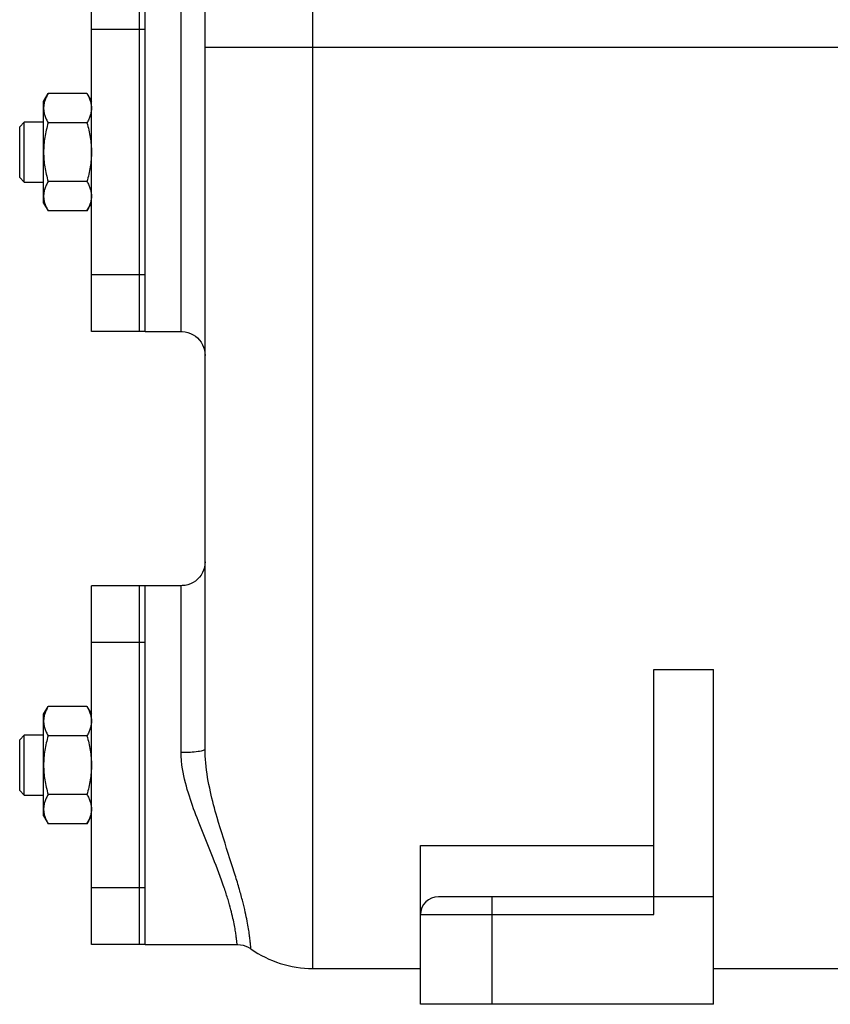
# Model space of a CAD drawing. Units: millimetres. Extents: x -680 to 1523, y -457 to 925.
# Drawn here: x -674 to -539, y 22 to 186 of the extents above; entities that cross this region are included whole.
import ezdxf

# ---------------------------------------------------------------- set-up
doc = ezdxf.new("R2010")
doc.units = ezdxf.units.MM
doc.header["$LTSCALE"] = 19.36
doc.layers.get('0').update_dxf_attribs({"linetype": 'CONTINUOUS'})
doc.layers.add('02___PRT_ALL_AXES', color=7, linetype='CONTINUOUS')
doc.layers.add('3_ALL_AXES', color=7, linetype='CONTINUOUS')

msp = doc.modelspace()

# ---------------------------------------------------------------- linework, layer by layer
at = {"color": 9, "linetype": 'CONTINUOUS'}
for p, q in [((-625.24, 27.61), (-625.24, 381.17)), ((-647.24, 134.11), (-647.24, 194.11)), ((-487.24, 181.61), (-643.24, 181.61)), ((-647.24, 63.7), (-647.24, 91.61)), ((-595.24, 21.61), (-595.24, 39.61)), ((-607.24, 36.61), (-568.24, 36.61))]:
    msp.add_line(p, q, dxfattribs=at)
at = {"color": 7, "linetype": 'CONTINUOUS'}
for p, q in [((-643.24, 64.3), (-643.24, 359.27)), ((-670.24, 172.61), (-669.49, 173.93)), ((-663, 173.93), (-669.49, 173.93)), ((-663, 173.93), (-662.24, 172.61)), ((-670.24, 155.61), (-670.24, 172.61)), ((-674.24, 168.36), (-673.49, 169.11)), ((-674.24, 159.86), (-674.24, 168.36)), ((-673.49, 159.11), (-673.49, 169.11)), ((-670.24, 169.11), (-673.49, 169.11)), ((-663, 169.02), (-669.49, 169.02)), ((-674.24, 159.86), (-673.49, 159.11)), ((-673.49, 159.11), (-670.24, 159.11)), ((-663, 159.2), (-669.49, 159.2)), ((-670.24, 155.61), (-669.49, 154.3)), ((-663, 154.3), (-662.24, 155.61)), ((-663, 154.3), (-669.49, 154.3)), ((-568.24, 36.61), (-568.24, 77.6)), ((-568.24, 77.6), (-558.24, 77.6)), ((-558.24, 21.61), (-558.24, 77.6)), ((-670.24, 70.11), (-669.49, 71.43)), ((-663, 71.43), (-669.49, 71.43)), ((-663, 71.43), (-662.24, 70.11)), ((-670.24, 53.11), (-670.24, 70.11)), ((-674.24, 65.86), (-673.49, 66.61)), ((-673.49, 56.61), (-673.49, 66.61)), ((-670.24, 66.61), (-673.49, 66.61)), ((-663, 66.52), (-669.49, 66.52)), ((-674.24, 57.36), (-674.24, 65.86)), ((-674.24, 57.36), (-673.49, 56.61)), ((-673.49, 56.61), (-670.24, 56.61)), ((-663, 56.7), (-669.49, 56.7)), ((-670.24, 53.11), (-669.49, 51.8)), ((-663, 51.8), (-662.24, 53.11)), ((-663, 51.8), (-669.49, 51.8)), ((-607.24, 21.61), (-607.24, 48.19)), ((-607.24, 48.19), (-568.24, 48.19)), ((-558.24, 39.61), (-604.24, 39.61)), ((-625.24, 27.61), (-607.24, 27.61)), ((-558.24, 27.61), (-505.24, 27.61)), ((-558.24, 21.61), (-607.24, 21.61))]:
    msp.add_line(p, q, dxfattribs=at)
for points in [[(-647.24, 134.11), (-647.06, 134.11), (-646.59, 134.06), (-646.14, 133.95), (-645.69, 133.8), (-645.27, 133.59), (-644.88, 133.34), (-644.52, 133.04), (-644.19, 132.7), (-643.91, 132.32), (-643.68, 131.92), (-643.49, 131.49), (-643.35, 131.04), (-643.27, 130.58), (-643.24, 130.11)], [(-643.24, 95.61), (-643.27, 95.14), (-643.35, 94.68), (-643.49, 94.23), (-643.68, 93.8), (-643.91, 93.4), (-644.19, 93.02), (-644.52, 92.68), (-644.88, 92.39), (-645.27, 92.13), (-645.69, 91.92), (-646.14, 91.77), (-646.59, 91.66), (-647.06, 91.62), (-647.24, 91.61)], [(-637.89, 31.61), (-637.76, 31.61), (-637.31, 31.57), (-636.88, 31.48), (-636.45, 31.34), (-636.05, 31.16), (-635.66, 30.93), (-635.59, 30.88)]]:
    msp.add_lwpolyline(points, dxfattribs=at)
for centre, radius, start, end in [((-604.24, 36.61), 3, 90, 180), ((-625.24, 45.61), 18, 234.8689, 270)]:
    msp.add_arc(centre, radius, start, end, dxfattribs=at)
for points, knots in [([(-669.49, 173.93), (-669.6, 173.73), (-669.81, 173.34), (-670.01, 172.82), (-670.13, 172.41), (-670.2, 172.1), (-670.24, 171.78), (-670.24, 171.58), (-670.24, 171.47)], [0, 0, 0, 0, 0.26155, 0.514311, 0.637719, 0.759483, 0.880056, 1, 1, 1, 1]), ([(-663, 173.93), (-662.89, 173.73), (-662.68, 173.34), (-662.48, 172.82), (-662.36, 172.41), (-662.29, 172.1), (-662.25, 171.78), (-662.24, 171.58), (-662.24, 171.47)], [0, 0, 0, 0, 0.26155, 0.514311, 0.637719, 0.759483, 0.880056, 1, 1, 1, 1]), ([(-670.24, 171.47), (-670.24, 171.37), (-670.24, 171.16), (-670.2, 170.85), (-670.13, 170.54), (-670.01, 170.12), (-669.81, 169.61), (-669.6, 169.21), (-669.49, 169.02)], [0, 0, 0, 0, 0.119944, 0.240516, 0.36228, 0.485687, 0.738449, 1, 1, 1, 1]), ([(-662.24, 171.47), (-662.24, 171.37), (-662.25, 171.16), (-662.29, 170.85), (-662.36, 170.54), (-662.48, 170.12), (-662.68, 169.61), (-662.89, 169.21), (-663, 169.02)], [0, 0, 0, 0, 0.119944, 0.240516, 0.36228, 0.485687, 0.738449, 1, 1, 1, 1]), ([(-669.49, 169.02), (-669.6, 168.62), (-669.81, 167.82), (-670.05, 166.59), (-670.21, 165.36), (-670.24, 164.53), (-670.24, 164.11)], [0, 0, 0, 0, 0.250017, 0.500021, 0.750014, 1, 1, 1, 1]), ([(-663, 169.02), (-662.89, 168.62), (-662.68, 167.82), (-662.43, 166.59), (-662.28, 165.36), (-662.24, 164.53), (-662.24, 164.11)], [0, 0, 0, 0, 0.250017, 0.500021, 0.750014, 1, 1, 1, 1]), ([(-670.24, 164.11), (-670.24, 163.7), (-670.21, 162.87), (-670.05, 161.63), (-669.81, 160.41), (-669.6, 159.6), (-669.49, 159.2)], [0, 0, 0, 0, 0.249984, 0.499977, 0.749982, 1, 1, 1, 1]), ([(-662.24, 164.11), (-662.24, 163.7), (-662.28, 162.87), (-662.43, 161.63), (-662.68, 160.41), (-662.89, 159.6), (-663, 159.2)], [0, 0, 0, 0, 0.249984, 0.499977, 0.749982, 1, 1, 1, 1]), ([(-669.49, 159.2), (-669.6, 159.01), (-669.81, 158.61), (-670.01, 158.1), (-670.13, 157.68), (-670.2, 157.37), (-670.24, 157.06), (-670.24, 156.85), (-670.24, 156.75)], [0, 0, 0, 0, 0.26155, 0.514311, 0.637719, 0.759483, 0.880056, 1, 1, 1, 1]), ([(-663, 159.2), (-662.89, 159.01), (-662.68, 158.61), (-662.48, 158.1), (-662.36, 157.68), (-662.29, 157.37), (-662.25, 157.06), (-662.24, 156.85), (-662.24, 156.75)], [0, 0, 0, 0, 0.26155, 0.514311, 0.637719, 0.759483, 0.880056, 1, 1, 1, 1]), ([(-670.24, 156.75), (-670.24, 156.65), (-670.24, 156.44), (-670.2, 156.13), (-670.13, 155.82), (-670.01, 155.4), (-669.81, 154.89), (-669.6, 154.49), (-669.49, 154.3)], [0, 0, 0, 0, 0.119944, 0.240516, 0.36228, 0.485687, 0.738449, 1, 1, 1, 1]), ([(-662.24, 156.75), (-662.24, 156.65), (-662.25, 156.44), (-662.29, 156.13), (-662.36, 155.82), (-662.48, 155.4), (-662.68, 154.89), (-662.89, 154.49), (-663, 154.3)], [0, 0, 0, 0, 0.119944, 0.240516, 0.36228, 0.485687, 0.738449, 1, 1, 1, 1]), ([(-669.49, 71.43), (-669.6, 71.23), (-669.81, 70.84), (-670.01, 70.32), (-670.13, 69.91), (-670.2, 69.6), (-670.24, 69.28), (-670.24, 69.08), (-670.24, 68.97)], [0, 0, 0, 0, 0.26155, 0.514311, 0.637719, 0.759483, 0.880056, 1, 1, 1, 1]), ([(-663, 71.43), (-662.89, 71.23), (-662.68, 70.84), (-662.48, 70.32), (-662.36, 69.91), (-662.29, 69.6), (-662.25, 69.28), (-662.24, 69.08), (-662.24, 68.97)], [0, 0, 0, 0, 0.26155, 0.514311, 0.637719, 0.759483, 0.880056, 1, 1, 1, 1]), ([(-670.24, 68.97), (-670.24, 68.87), (-670.24, 68.66), (-670.2, 68.35), (-670.13, 68.04), (-670.01, 67.62), (-669.81, 67.11), (-669.6, 66.71), (-669.49, 66.52)], [0, 0, 0, 0, 0.119944, 0.240516, 0.36228, 0.485687, 0.738449, 1, 1, 1, 1]), ([(-662.24, 68.97), (-662.24, 68.87), (-662.25, 68.66), (-662.29, 68.35), (-662.36, 68.04), (-662.48, 67.62), (-662.68, 67.11), (-662.89, 66.71), (-663, 66.52)], [0, 0, 0, 0, 0.119944, 0.240516, 0.36228, 0.485687, 0.738449, 1, 1, 1, 1]), ([(-669.49, 66.52), (-669.6, 66.12), (-669.81, 65.32), (-670.05, 64.09), (-670.21, 62.86), (-670.24, 62.03), (-670.24, 61.61)], [0, 0, 0, 0, 0.250017, 0.500021, 0.750014, 1, 1, 1, 1]), ([(-663, 66.52), (-662.89, 66.12), (-662.68, 65.32), (-662.43, 64.09), (-662.28, 62.86), (-662.24, 62.03), (-662.24, 61.61)], [0, 0, 0, 0, 0.250017, 0.500021, 0.750014, 1, 1, 1, 1]), ([(-670.24, 61.61), (-670.24, 61.2), (-670.21, 60.37), (-670.05, 59.13), (-669.81, 57.91), (-669.6, 57.1), (-669.49, 56.7)], [0, 0, 0, 0, 0.249984, 0.499977, 0.749982, 1, 1, 1, 1]), ([(-662.24, 61.61), (-662.24, 61.2), (-662.28, 60.37), (-662.43, 59.13), (-662.68, 57.91), (-662.89, 57.1), (-663, 56.7)], [0, 0, 0, 0, 0.249984, 0.499977, 0.749982, 1, 1, 1, 1]), ([(-669.49, 56.7), (-669.6, 56.51), (-669.81, 56.11), (-670.01, 55.6), (-670.13, 55.18), (-670.2, 54.87), (-670.24, 54.56), (-670.24, 54.35), (-670.24, 54.25)], [0, 0, 0, 0, 0.26155, 0.514311, 0.637719, 0.759483, 0.880056, 1, 1, 1, 1]), ([(-663, 56.7), (-662.89, 56.51), (-662.68, 56.11), (-662.48, 55.6), (-662.36, 55.18), (-662.29, 54.87), (-662.25, 54.56), (-662.24, 54.35), (-662.24, 54.25)], [0, 0, 0, 0, 0.26155, 0.514311, 0.637719, 0.759483, 0.880056, 1, 1, 1, 1]), ([(-670.24, 54.25), (-670.24, 54.15), (-670.24, 53.94), (-670.2, 53.63), (-670.13, 53.32), (-670.01, 52.9), (-669.81, 52.39), (-669.6, 51.99), (-669.49, 51.8)], [0, 0, 0, 0, 0.119944, 0.240516, 0.36228, 0.485687, 0.738449, 1, 1, 1, 1]), ([(-662.24, 54.25), (-662.24, 54.15), (-662.25, 53.94), (-662.29, 53.63), (-662.36, 53.32), (-662.48, 52.9), (-662.68, 52.39), (-662.89, 51.99), (-663, 51.8)], [0, 0, 0, 0, 0.119944, 0.240516, 0.36228, 0.485687, 0.738449, 1, 1, 1, 1])]:
    msp.add_open_spline(points, degree=3, knots=knots, dxfattribs=at)
at = {"color": 9, "linetype": 'CONTINUOUS'}
for points, knots in [([(-643.24, 64.3), (-643.24, 64.25), (-643.31, 64.18), (-643.42, 64.12), (-643.62, 64.03), (-643.96, 63.95), (-644.68, 63.82), (-645.79, 63.73), (-646.73, 63.7), (-647.24, 63.7)], [0, 0, 0, 0, 0.033871, 0.060815, 0.095582, 0.188828, 0.311501, 0.628146, 1, 1, 1, 1]), ([(-647.11, 61.61), (-647.13, 61.78), (-647.21, 62.48), (-647.24, 63.18), (-647.24, 63.7)], [0, 0, 0, 0, 0.250909, 1, 1, 1, 1]), ([(-637.89, 31.61), (-637.9, 31.62), (-637.89, 31.63), (-637.9, 31.66), (-637.9, 31.72), (-637.91, 31.82), (-637.93, 31.97), (-637.95, 32.16), (-637.97, 32.4), (-638.01, 32.68), (-638.06, 33.14), (-638.17, 33.85), (-638.34, 34.85), (-638.6, 36.06), (-638.95, 37.51), (-639.44, 39.22), (-640.37, 42.12), (-642.11, 46.67), (-644.28, 51.88), (-646.16, 57.03), (-646.91, 60.02), (-647.11, 61.61)], [0, 0, 0, 0, 0.000677, 0.001524, 0.002708, 0.006094, 0.010847, 0.016991, 0.024549, 0.033544, 0.044006, 0.069528, 0.101549, 0.140661, 0.18764, 0.243502, 0.309489, 0.478141, 0.70753, 0.847509, 1, 1, 1, 1]), ([(-635.59, 30.88), (-635.6, 30.88), (-635.59, 30.9), (-635.6, 30.91), (-635.6, 30.94), (-635.6, 30.98), (-635.6, 31.03), (-635.61, 31.12), (-635.62, 31.26), (-635.64, 31.47), (-635.66, 31.72), (-635.69, 32.02), (-635.75, 32.51), (-635.84, 33.26), (-635.99, 34.31), (-636.22, 35.59), (-636.54, 37.1), (-636.97, 38.88), (-637.53, 40.95), (-638.25, 43.34), (-639.53, 47.34), (-641.03, 51.95), (-642.45, 57.29), (-642.99, 60.36), (-643.13, 61.99)], [0, 0, 0, 0, 0.000177, 0.000706, 0.001589, 0.002824, 0.004412, 0.006355, 0.011311, 0.017713, 0.025579, 0.034929, 0.045792, 0.072229, 0.105262, 0.145415, 0.193356, 0.249966, 0.316323, 0.393747, 0.483805, 0.708947, 0.846912, 1, 1, 1, 1])]:
    msp.add_open_spline(points, degree=3, knots=knots, dxfattribs=at)
at = {"color": 7, "linetype": 'CONTINUOUS'}
msp.add_open_spline([(-643.13, 61.99), (-643.2, 62.76), (-643.24, 63.53), (-643.24, 64.3)], degree=3, dxfattribs=at)
at = {"layer": '02___PRT_ALL_AXES', "color": 7, "linetype": 'CONTINUOUS'}
for p, q in [((-653.24, 158.61), (-653.24, 169.61)), ((-653.24, 134.11), (-653.24, 134.5)), ((-653.24, 134.11), (-647.24, 134.11)), ((-653.24, 91.22), (-653.24, 91.61)), ((-647.24, 91.61), (-653.24, 91.61)), ((-653.24, 56.11), (-653.24, 67.11)), ((-653.24, 31.61), (-653.24, 32)), ((-653.24, 31.61), (-637.89, 31.61))]:
    msp.add_line(p, q, dxfattribs=at)
at = {"layer": '3_ALL_AXES', "color": 7, "linetype": 'CONTINUOUS'}
for p, q in [((-662.24, 134.11), (-662.24, 194.11)), ((-654.24, 134.11), (-654.24, 194.11)), ((-653.24, 168.71), (-653.24, 193.9)), ((-653.24, 134.32), (-653.24, 159.52)), ((-653.24, 134.11), (-662.24, 134.11)), ((-653.24, 134.11), (-653.24, 134.21)), ((-662.24, 31.61), (-662.24, 91.61)), ((-653.24, 91.61), (-662.24, 91.61)), ((-654.24, 31.61), (-654.24, 91.61)), ((-653.24, 91.51), (-653.24, 91.61)), ((-653.24, 66.21), (-653.24, 91.4)), ((-653.24, 31.82), (-653.24, 57.02)), ((-653.24, 31.61), (-662.24, 31.61)), ((-653.24, 31.61), (-653.24, 31.71))]:
    msp.add_line(p, q, dxfattribs=at)
at = {"layer": '3_ALL_AXES', "color": 9, "linetype": 'CONTINUOUS'}
for p, q in [((-654.24, 184.62), (-662.24, 184.62)), ((-653.24, 184.62), (-654.24, 184.62)), ((-654.24, 143.6), (-662.24, 143.6)), ((-653.24, 143.6), (-654.24, 143.6)), ((-654.24, 82.12), (-662.24, 82.12)), ((-653.24, 82.12), (-654.24, 82.12)), ((-654.24, 41.1), (-662.24, 41.1)), ((-653.24, 41.1), (-654.24, 41.1))]:
    msp.add_line(p, q, dxfattribs=at)

doc.saveas('drawing.dxf')
